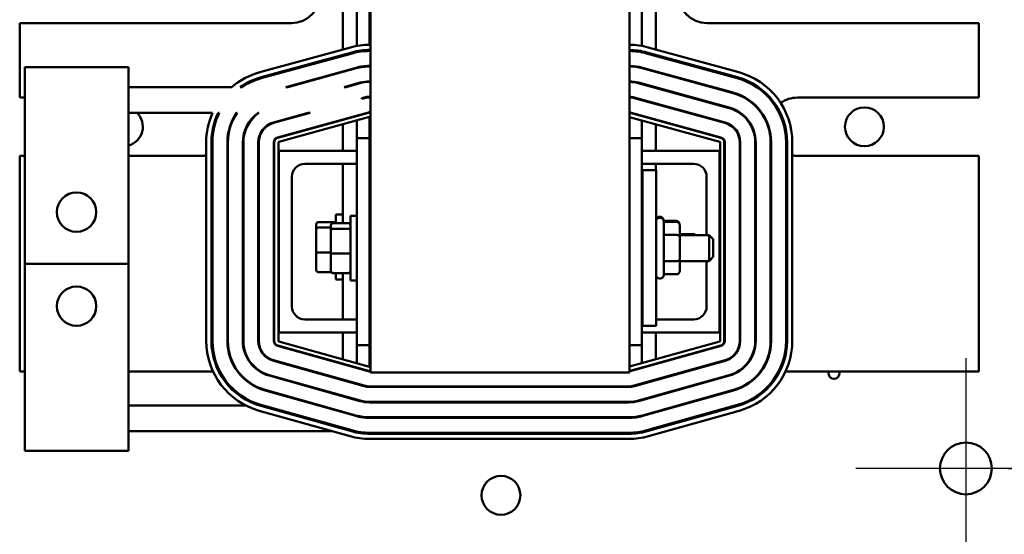
# Model space of a CAD drawing. Units: inches. Extents: x 2 to 86, y 1 to 67.
# Drawn here: x 12.7 to 18.5, y 35.8 to 38.9 of the extents above; entities that cross this region are included whole.
import ezdxf

# ---------------------------------------------------------------- set-up
doc = ezdxf.new("R2010")
doc.units = ezdxf.units.IN
doc.header["$LTSCALE"] = 4
doc.header["$MEASUREMENT"] = 0
for name, color, linetype, lineweight in [('Center Mark (ANSI)', 7, 'Continuous', 25), ('Dimension (ANSI)', 7, 'Continuous', 25), ('Visible (ANSI)', 7, 'Continuous', 50)]:
    doc.layers.add(name, color=color, linetype=linetype, lineweight=lineweight)
doc.styles.add('Note Text (ANSI)', font='tahoma.ttf')
doc.dimstyles.new('Default (ANSI)', dxfattribs={"dimscale": 4, "dimtxt": 0.12, "dimasz": 0.098425, "dimexe": 0.125, "dimexo": 0.0625, "dimgap": 0.031496, "dimtad": 0, "dimtih": 1, "dimtoh": 1, "dimrnd": 1e-08, "dimzin": 0, "dimdsep": 46, "dimtxsty": 'Note Text (ANSI)', "dimcen": 0.09, "dimdle": 0.393701, "dimclrd": 256, "dimclre": 256, "dimclrt": 256, "dimadec": 0, "dimazin": 1, "dimtfac": 1, "dimtofl": 0, "dimtmove": 0, "dimatfit": 3, "dimfxl": 1, "dimtolj": 1, "dimtzin": 4, "dimlwd": -1, "dimlwe": -1, "dimarcsym": 0})

# ---------------------------------------------------------------- blocks, each defined once
blk = doc.blocks.new('*D32')
at = {"layer": 'Defpoints', "color": 0, "transparency": 16777216}
for p in [(18.9259, 36.2387), (18.2721, 26.3926), (19.8311, 26.3926)]:
    blk.add_point(p, dxfattribs=at)
at = {"layer": 'Dimension (ANSI)', "transparency": 16777216}
for p, q in [((19.1759, 36.2387), (20.3311, 36.2387)), ((19.8311, 35.845), (19.8311, 31.6915)), ((19.8311, 26.7863), (19.8311, 30.9399)), ((18.5221, 26.3926), (20.3311, 26.3926))]:
    blk.add_line(p, q, dxfattribs=at)
for points in [[(19.7654, 35.845), (19.8967, 35.845), (19.8311, 36.2387)], [(19.7654, 26.7863), (19.8967, 26.7863), (19.8311, 26.3926)]]:
    blk.add_solid(points, dxfattribs=at)
at = {"layer": 'Dimension (ANSI)', "transparency": 16777216, "insert": (19.0601, 31.5655), "char_height": 0.48, "attachment_point": 1, "style": 'Note Text (ANSI)'}
blk.add_mtext('\\A1;16.00', dxfattribs=at)
blk = doc.blocks.new('*D33')
at = {"layer": 'Defpoints', "color": 0, "transparency": 16777216}
for p in [(18.9259, 46.0849), (19.8311, 46.0849), (18.2721, 36.2387)]:
    blk.add_point(p, dxfattribs=at)
at = {"layer": 'Dimension (ANSI)', "transparency": 16777216}
for p, q in [((19.1759, 46.0849), (20.3311, 46.0849)), ((19.8311, 45.6912), (19.8311, 41.5376)), ((19.8311, 36.6324), (19.8311, 40.786)), ((18.5221, 36.2387), (20.3311, 36.2387))]:
    blk.add_line(p, q, dxfattribs=at)
for points in [[(19.7654, 45.6912), (19.8967, 45.6912), (19.8311, 46.0849)], [(19.7654, 36.6324), (19.8967, 36.6324), (19.8311, 36.2387)]]:
    blk.add_solid(points, dxfattribs=at)
at = {"layer": 'Dimension (ANSI)', "transparency": 16777216, "insert": (19.0601, 41.4117), "char_height": 0.48, "attachment_point": 1, "style": 'Note Text (ANSI)'}
blk.add_mtext('\\A1;16.00', dxfattribs=at)
blk = doc.blocks.new('*D37')
at = {"layer": 'Defpoints', "color": 0, "transparency": 16777216}
for p in [(17.7334, 57.4695), (18.5742, 15.3157), (23.5711, 15.3157)]:
    blk.add_point(p, dxfattribs=at)
at = {"layer": 'Dimension (ANSI)', "transparency": 16777216}
for p, q in [((17.9834, 57.4695), (24.0711, 57.4695)), ((23.5711, 57.0758), (23.5711, 39.4572)), ((23.5711, 15.7094), (23.5711, 38.7034)), ((18.8242, 15.3157), (24.0711, 15.3157))]:
    blk.add_line(p, q, dxfattribs=at)
for points in [[(23.5055, 57.0758), (23.6367, 57.0758), (23.5711, 57.4695)], [(23.5055, 15.7094), (23.6367, 15.7094), (23.5711, 15.3157)]]:
    blk.add_solid(points, dxfattribs=at)
at = {"layer": 'Dimension (ANSI)', "transparency": 16777216, "insert": (22.7774, 39.3313), "char_height": 0.48, "attachment_point": 1, "style": 'Note Text (ANSI)'}
blk.add_mtext('\\A1;68.50', dxfattribs=at)

msp = doc.modelspace()

# ---------------------------------------------------------------- linework, layer by layer
at = {"layer": 'Center Mark (ANSI)', "linetype": 'Continuous'}
for p, q in [((18.2721, 36.8926), (18.2721, 35.5849)), ((18.9259, 36.2387), (17.6182, 36.2387))]:
    msp.add_line(p, q, dxfattribs=at)
at = {"layer": 'Visible (ANSI)'}
for p, q in [((16.2762, 36.808), (16.2762, 44.1926)), ((14.5739, 39.3968), (14.5739, 38.7252)), ((16.4318, 38.7252), (16.4318, 39.3945)), ((14.6567, 39.3751), (14.6567, 38.7462)), ((14.7336, 39.3674), (14.7336, 38.7532)), ((16.349, 38.7462), (16.349, 39.3736)), ((14.7377, 38.9782), (14.7377, 36.808)), ((14.269, 38.8812), (12.6567, 38.8812)), ((12.6567, 38.8812), (12.6567, 38.4394)), ((18.349, 38.8812), (16.7367, 38.8812)), ((18.349, 38.4394), (18.349, 38.8812)), ((14.734, 38.7532), (14.7377, 38.7532)), ((14.081, 38.5899), (14.6198, 38.7378)), ((14.0891, 38.5603), (14.628, 38.7082)), ((14.0907, 38.5543), (14.6296, 38.7022)), ((14.5739, 38.6933), (14.5739, 38.6869)), ((14.6567, 38.7149), (14.6567, 38.7086)), ((14.7336, 38.7224), (14.7336, 38.7163)), ((14.734, 38.7224), (14.7377, 38.7224)), ((14.734, 38.7163), (14.7377, 38.7163)), ((16.349, 38.7086), (16.349, 38.7149)), ((16.3761, 38.7022), (16.9149, 38.5543)), ((16.3777, 38.7082), (16.9166, 38.5603)), ((16.3858, 38.7378), (16.9247, 38.5899)), ((16.4318, 38.6869), (16.4318, 38.6933)), ((14.7336, 38.6277), (14.7336, 38.6246)), ((14.734, 38.6277), (14.7377, 38.6277)), ((12.6868, 38.6193), (13.3022, 38.6193)), ((12.6868, 38.3668), (12.6868, 38.6193)), ((13.3022, 38.6193), (13.3022, 38.3668)), ((14.2363, 38.5024), (14.6531, 38.6168)), ((14.2479, 38.5024), (14.6539, 38.6138)), ((14.5739, 38.595), (14.5739, 38.5918)), ((14.6567, 38.6177), (14.6567, 38.6145)), ((14.734, 38.6246), (14.7377, 38.6246)), ((16.349, 38.6145), (16.349, 38.6177)), ((16.3518, 38.6138), (16.8907, 38.4659)), ((16.3526, 38.6168), (16.8915, 38.4689)), ((16.4318, 38.5918), (16.4318, 38.595)), ((14.5827, 38.5024), (14.6773, 38.5283)), ((14.5944, 38.5024), (14.6782, 38.5254)), ((14.6567, 38.5227), (14.6567, 38.5195)), ((14.7336, 38.536), (14.7336, 38.5329)), ((14.734, 38.536), (14.7377, 38.536)), ((14.734, 38.5329), (14.7377, 38.5329)), ((16.3275, 38.5254), (16.8664, 38.3775)), ((16.3283, 38.5283), (16.8672, 38.3804)), ((16.349, 38.5195), (16.349, 38.5227)), ((13.9155, 38.5024), (13.3022, 38.5024)), ((13.9658, 38.5024), (13.9767, 38.5024)), ((14.2363, 38.5024), (14.2479, 38.5024)), ((14.5827, 38.5024), (14.5944, 38.5024)), ((16.4318, 38.4968), (16.4318, 38.5)), ((12.6567, 38.4394), (12.6868, 38.4394)), ((14.6868, 38.4359), (14.7016, 38.4399)), ((14.6868, 38.4327), (14.7024, 38.437)), ((14.6868, 38.4327), (14.6868, 38.4359)), ((14.7336, 38.4443), (14.7336, 38.4412)), ((14.734, 38.4443), (14.7377, 38.4443)), ((14.734, 38.4412), (14.7377, 38.4412)), ((16.3032, 38.437), (16.8421, 38.2891)), ((16.3041, 38.4399), (16.8429, 38.292)), ((16.349, 38.4244), (16.349, 38.4276)), ((16.4318, 38.4017), (16.4318, 38.4049)), ((17.2721, 38.4394), (18.349, 38.4394)), ((12.6868, 38.3668), (12.6868, 37.4521)), ((13.3022, 37.4521), (13.3022, 38.3668)), ((13.3022, 38.3485), (13.8007, 38.3485)), ((13.8346, 38.3485), (13.8414, 38.3485)), ((13.944, 38.3485), (13.9478, 38.3485)), ((14.0711, 38.3485), (14.0765, 38.3485)), ((14.1627, 38.292), (14.3686, 38.3485)), ((14.1635, 38.2891), (14.3802, 38.3485)), ((14.187, 38.2036), (14.7259, 38.3515)), ((14.1878, 38.2006), (14.7267, 38.3485)), ((14.3686, 38.3485), (14.3802, 38.3485)), ((14.7336, 38.3526), (14.7336, 38.3495)), ((14.734, 38.3526), (14.7377, 38.3526)), ((14.734, 38.3495), (14.7377, 38.3495)), ((16.279, 38.3485), (16.8179, 38.2006)), ((16.2798, 38.3515), (16.8187, 38.2036)), ((14.7332, 38.3248), (14.1943, 38.1769)), ((14.5739, 38.3098), (14.5739, 38.3066)), ((14.5739, 38.2811), (14.5739, 38.1234)), ((14.6567, 38.3325), (14.6567, 38.3293)), ((14.6567, 38.3038), (14.6567, 38.1987)), ((14.7336, 38.3249), (14.7336, 38.3218)), ((14.7336, 38.1987), (14.7336, 38.3218)), ((14.7336, 38.3218), (14.7377, 38.3218)), ((14.7377, 38.3249), (14.734, 38.3249)), ((16.8113, 38.1769), (16.2762, 38.3238)), ((16.349, 38.3293), (16.349, 38.3325)), ((16.349, 38.1987), (16.349, 38.3038)), ((16.4318, 38.3066), (16.4318, 38.3098)), ((16.4318, 38.1234), (16.4318, 38.2811)), ((13.7638, 36.9959), (13.7638, 38.1739)), ((13.7945, 36.9959), (13.7945, 38.1739)), ((13.8007, 36.9959), (13.8007, 38.1739)), ((13.8893, 36.9959), (13.8893, 38.1739)), ((13.8924, 36.9959), (13.8924, 38.1739)), ((13.981, 36.9959), (13.981, 38.1739)), ((13.9841, 36.9959), (13.9841, 38.1739)), ((14.0727, 36.9959), (14.0727, 38.1739)), ((14.0758, 36.9959), (14.0758, 38.1739)), ((14.1644, 36.9959), (14.1644, 38.1739)), ((14.1675, 36.9959), (14.1675, 38.1739)), ((14.1921, 38.1739), (14.1921, 36.9959)), ((14.7336, 38.1987), (14.6567, 38.1987)), ((14.6567, 38.1987), (14.6567, 36.9711)), ((14.7336, 38.1987), (14.7336, 36.9711)), ((16.2762, 38.1987), (16.349, 38.1987)), ((16.349, 36.9711), (16.349, 38.1987)), ((16.8136, 36.9959), (16.8136, 38.1739)), ((16.8382, 38.1739), (16.8382, 36.9959)), ((16.8413, 38.1739), (16.8413, 36.9959)), ((16.9299, 38.1739), (16.9299, 36.9959)), ((16.933, 38.1739), (16.933, 36.9959)), ((17.0216, 38.1739), (17.0216, 36.9959)), ((17.0247, 38.1739), (17.0247, 36.9959)), ((17.1133, 38.1739), (17.1133, 36.9959)), ((17.1164, 38.1739), (17.1164, 36.9959)), ((17.205, 38.1739), (17.205, 36.9959)), ((17.2111, 38.1739), (17.2111, 36.9959)), ((17.2419, 38.1739), (17.2419, 36.9959)), ((14.6567, 38.1234), (14.1951, 38.1234)), ((14.1951, 38.1234), (14.1951, 37.0464)), ((16.8105, 38.1234), (16.349, 38.1234)), ((16.8105, 37.0464), (16.8105, 38.1234)), ((12.6868, 38.0935), (12.6567, 38.0935)), ((12.6567, 38.0935), (12.6567, 36.8141)), ((13.7336, 38.0935), (13.3022, 38.0935)), ((14.349, 38.0464), (14.6567, 38.0464)), ((14.5739, 38.0464), (14.5739, 37.6946)), ((16.349, 38.0464), (16.6567, 38.0464)), ((16.4318, 38.008), (16.4318, 38.0464)), ((18.349, 38.0935), (17.2721, 38.0935)), ((18.349, 36.8141), (18.349, 38.0935)), ((16.3531, 38.008), (16.3531, 37.0849)), ((16.4331, 38.008), (16.3531, 38.008)), ((16.4331, 38.008), (16.4331, 37.0849)), ((14.2721, 37.2003), (14.2721, 37.9695)), ((16.7336, 37.9695), (16.7336, 37.6234)), ((14.429, 37.7008), (14.5201, 37.7008)), ((14.5159, 37.6946), (14.6069, 37.6946)), ((14.5324, 37.6946), (14.5324, 37.7449)), ((14.5739, 37.7449), (14.5324, 37.7449)), ((14.6192, 37.3541), (14.6192, 37.7387)), ((14.6567, 37.7387), (14.6192, 37.7387)), ((16.4533, 37.7326), (16.4564, 37.7326)), ((16.4546, 37.7264), (16.4577, 37.7264)), ((16.5548, 37.7082), (16.479, 37.7082)), ((16.4792, 37.7049), (16.4792, 37.388)), ((16.5562, 37.7021), (16.4792, 37.7021)), ((14.4167, 37.6872), (14.4167, 37.6573)), ((14.4167, 37.6573), (14.4167, 37.5227)), ((14.429, 37.6679), (14.5036, 37.6679)), ((14.5036, 37.6811), (14.5036, 37.6512)), ((14.5036, 37.6512), (14.5036, 37.5165)), ((14.5159, 37.6617), (14.6069, 37.6617)), ((16.5746, 37.6137), (16.5746, 37.6807)), ((14.7336, 37.6234), (14.7377, 37.6234)), ((16.349, 37.6234), (16.3531, 37.6234)), ((16.5562, 37.6244), (16.4792, 37.6244)), ((16.5746, 37.6295), (16.6616, 37.6295)), ((16.5746, 37.6234), (16.7485, 37.6234)), ((16.5746, 37.4794), (16.5746, 37.6137)), ((16.6616, 37.6234), (16.6616, 37.6295)), ((16.6678, 37.6234), (16.6616, 37.6295)), ((16.7485, 37.4695), (16.7485, 37.6234)), ((16.7731, 37.5987), (16.7485, 37.6234)), ((16.7731, 37.5987), (16.7731, 37.4941)), ((14.4167, 37.5227), (14.4167, 37.418)), ((14.429, 37.5197), (14.5036, 37.5197)), ((14.5036, 37.5165), (14.5036, 37.4118)), ((14.5159, 37.5135), (14.6069, 37.5135)), ((14.7336, 37.4695), (14.7377, 37.4695)), ((16.349, 37.4695), (16.3531, 37.4695)), ((16.5562, 37.4687), (16.4792, 37.4687)), ((16.5746, 37.4121), (16.5746, 37.4794)), ((16.5746, 37.4695), (16.7485, 37.4695)), ((16.7336, 37.4695), (16.7336, 37.2003)), ((16.7731, 37.4941), (16.7485, 37.4695)), ((12.6868, 37.4521), (12.6868, 36.5947)), ((12.6868, 37.4521), (13.3022, 37.4521)), ((13.3022, 36.5947), (13.3022, 37.4521)), ((14.429, 37.4044), (14.5055, 37.4044)), ((14.5159, 37.3983), (14.6069, 37.3983)), ((14.5324, 37.3603), (14.5324, 37.3983)), ((14.5739, 37.3983), (14.5739, 37.1234)), ((14.5739, 37.3603), (14.5324, 37.3603)), ((14.6567, 37.3541), (14.6192, 37.3541)), ((16.4546, 37.3664), (16.4577, 37.3664)), ((16.5562, 37.3908), (16.4792, 37.3908)), ((14.6567, 37.1234), (14.349, 37.1234)), ((16.3531, 37.1234), (16.349, 37.1234)), ((16.6567, 37.1234), (16.4331, 37.1234)), ((16.4331, 37.0849), (16.3531, 37.0849)), ((14.1943, 36.9929), (14.7332, 36.8419)), ((14.1951, 37.0464), (14.6567, 37.0464)), ((14.5739, 37.0464), (14.5739, 36.8866)), ((16.2762, 36.843), (16.8114, 36.9929)), ((16.349, 37.0464), (16.8105, 37.0464)), ((16.4318, 36.8866), (16.4318, 37.0464)), ((14.7257, 36.8153), (14.1868, 36.9662)), ((14.7266, 36.8182), (14.1877, 36.9692)), ((14.7336, 36.9711), (14.6567, 36.9711)), ((14.6567, 36.9711), (14.6567, 36.8634)), ((14.7336, 36.8449), (14.7336, 36.9711)), ((16.2762, 36.9711), (16.349, 36.9711)), ((16.818, 36.9692), (16.2791, 36.8182)), ((16.8188, 36.9662), (16.2799, 36.8153)), ((16.349, 36.8634), (16.349, 36.9711)), ((14.701, 36.727), (14.1621, 36.8779)), ((14.7018, 36.7299), (14.1629, 36.8809)), ((16.8427, 36.8809), (16.3038, 36.7299)), ((16.8436, 36.8779), (16.3047, 36.727)), ((12.6567, 36.8141), (12.6868, 36.8141)), ((13.3022, 36.8141), (13.8039, 36.8141)), ((13.8381, 36.8141), (13.845, 36.8141)), ((13.9491, 36.8141), (13.953, 36.8141)), ((14.0818, 36.8141), (14.0878, 36.8141)), ((14.3899, 36.8141), (14.4013, 36.8141)), ((14.5739, 36.861), (14.5739, 36.8578)), ((14.6567, 36.8378), (14.6567, 36.8346)), ((14.7336, 36.8449), (14.7336, 36.8419)), ((14.7377, 36.8449), (14.7336, 36.8449)), ((14.7336, 36.8172), (14.7336, 36.8141)), ((14.734, 36.8418), (14.7377, 36.8418)), ((14.7377, 36.8172), (14.734, 36.8172)), ((14.7377, 36.8141), (14.734, 36.8141)), ((16.349, 36.8346), (16.349, 36.8378)), ((16.4318, 36.8578), (16.4318, 36.861)), ((16.6044, 36.8141), (16.6158, 36.8141)), ((16.9179, 36.8141), (16.9238, 36.8141)), ((17.0527, 36.8141), (17.0565, 36.8141)), ((17.1606, 36.8141), (17.1676, 36.8141)), ((17.2018, 36.8141), (18.349, 36.8141)), ((14.6763, 36.6387), (14.1374, 36.7896)), ((14.6771, 36.6416), (14.1382, 36.7926)), ((16.2762, 36.808), (14.7377, 36.808)), ((16.8675, 36.7926), (16.3286, 36.6416)), ((16.8683, 36.7896), (16.3294, 36.6387)), ((14.6515, 36.5504), (14.1126, 36.7014)), ((14.6524, 36.5534), (14.1135, 36.7043)), ((16.2716, 36.7255), (14.734, 36.7255)), ((16.2716, 36.7224), (14.734, 36.7224)), ((16.8922, 36.7043), (16.3533, 36.5534)), ((16.893, 36.7014), (16.3541, 36.5504)), ((12.6868, 36.3422), (12.6868, 36.5947)), ((13.3022, 36.613), (13.9964, 36.613)), ((13.3022, 36.5947), (13.3022, 36.3422)), ((14.0773, 36.613), (14.0996, 36.613)), ((14.6177, 36.4295), (14.0788, 36.5805)), ((14.626, 36.4591), (14.0871, 36.6101)), ((14.6276, 36.4651), (14.0887, 36.616)), ((14.4281, 36.613), (14.4395, 36.613)), ((16.2716, 36.6338), (14.734, 36.6338)), ((16.2716, 36.6307), (14.734, 36.6307)), ((16.9169, 36.616), (16.3781, 36.4651)), ((16.9186, 36.6101), (16.3797, 36.4591)), ((16.9269, 36.5805), (16.388, 36.4295)), ((14.6868, 36.5427), (14.6868, 36.5458)), ((16.2716, 36.5421), (14.734, 36.5421)), ((16.2716, 36.5391), (14.734, 36.5391)), ((14.5119, 36.4591), (13.3022, 36.4591)), ((14.626, 36.4591), (14.6517, 36.4591)), ((16.2716, 36.4504), (14.734, 36.4504)), ((16.2716, 36.4443), (14.734, 36.4443)), ((16.2716, 36.4135), (14.734, 36.4135)), ((13.3022, 36.3422), (12.6868, 36.3422))]:
    msp.add_line(p, q, dxfattribs=at)
for centre, radius in [((17.6699, 38.2664), 0.1154), ((12.9945, 37.7598), 0.1169), ((12.9945, 37.2017), 0.1169), ((18.2721, 36.2387), 0.1538), ((15.5127, 36.0792), 0.1154)]:
    msp.add_circle(centre, radius, dxfattribs=at)
for centre, radius, start, end in [((14.269, 39.0541), 0.1729, 270, 0), ((16.7367, 39.0541), 0.1729, 180, 270), ((14.734, 38.3218), 0.4314, 90, 105.34708), ((16.2717, 38.3218), 0.4314, 74.65292, 89.40003), ((14.734, 38.3218), 0.4006, 90, 105.34708), ((14.734, 38.3218), 0.3945, 90, 105.34708), ((16.2717, 38.3218), 0.4006, 74.65292, 89.35395), ((16.2717, 38.3218), 0.3945, 74.65292, 89.34387), ((14.734, 38.3218), 0.3058, 90, 105.34708), ((16.2717, 38.3218), 0.3058, 74.65292, 89.15375), ((14.1951, 38.1739), 0.4314, 105.34708, 130.41416), ((14.734, 38.3218), 0.3028, 90, 105.34708), ((16.2717, 38.3218), 0.3028, 74.65292, 89.14515), ((16.8105, 38.1739), 0.4314, 0, 74.65292), ((14.1951, 38.1739), 0.4006, 105.34708, 124.92965), ((14.1951, 38.1739), 0.3945, 105.34708, 123.62849), ((14.734, 38.3218), 0.2142, 90, 105.34708), ((14.734, 38.3218), 0.2111, 90, 105.34708), ((16.2717, 38.3218), 0.2142, 74.65292, 88.79138), ((16.2717, 38.3218), 0.2111, 74.65292, 88.77375), ((16.8105, 38.1739), 0.3945, 0, 74.65292), ((16.8105, 38.1739), 0.4006, 0, 74.65292), ((16.8105, 38.1739), 0.3028, 0, 74.65292), ((16.8105, 38.1739), 0.3058, 0, 74.65292), ((14.734, 38.3218), 0.1225, 90, 105.34708), ((14.734, 38.3218), 0.1194, 90, 105.34708), ((16.2717, 38.3218), 0.1225, 74.65292, 87.8861), ((16.2717, 38.3218), 0.1194, 74.65292, 87.8316), ((17.2721, 38.2664), 0.1729, 90, 125.01508), ((13.272, 38.2664), 0.1154, 285.19937, 45.35233), ((14.1951, 38.1739), 0.4314, 156.12487, 180), ((14.1951, 38.1739), 0.4006, 154.16181, 180), ((14.1951, 38.1739), 0.3945, 153.72817, 180), ((14.1951, 38.1739), 0.3058, 145.18857, 180), ((14.1951, 38.1739), 0.3028, 144.7827, 180), ((14.1951, 38.1739), 0.2142, 125.38249, 180), ((14.1951, 38.1739), 0.2111, 124.18888, 180), ((14.734, 38.3218), 0.0308, 90, 105.34708), ((14.734, 38.3218), 0.0277, 90, 105.34708), ((16.2717, 38.3218), 0.0308, 74.65292, 81.55809), ((16.2717, 38.3218), 0.0277, 74.65292, 80.61205), ((16.8105, 38.1739), 0.2111, 0, 74.65292), ((16.8105, 38.1739), 0.2142, 0, 74.65292), ((17.2721, 38.2664), 0.1729, 135.31354, 137.41663), ((13.7336, 38.2664), 0.1729, 359.65832, 2.7005), ((14.1951, 38.1739), 0.1225, 105.34708, 180), ((14.1951, 38.1739), 0.1194, 105.34708, 180), ((14.734, 38.3218), 0.00308, 90, 105.34708), ((16.8105, 38.1739), 0.1194, 0, 74.65292), ((16.8105, 38.1739), 0.1225, 0, 74.65292), ((17.2721, 38.2664), 0.1729, 177.2995, 180.34168), ((13.7336, 38.2664), 0.1729, 334.63104, 337.67323), ((14.1951, 38.1739), 0.0308, 105.34708, 180), ((14.1951, 38.1739), 0.0277, 105.34708, 180), ((14.1951, 38.1739), 0.00308, 105.34708, 180), ((16.8105, 38.1739), 0.00308, 0, 74.65292), ((16.8105, 38.1739), 0.0277, 0, 74.65292), ((16.8105, 38.1739), 0.0308, 0, 74.65292), ((17.2721, 38.2664), 0.1729, 202.32677, 205.36896), ((13.7336, 38.2664), 0.1729, 290.62886, 292.82392), ((17.2721, 38.2664), 0.1729, 247.17608, 249.37114), ((13.7336, 38.2664), 0.1729, 270, 280.04242), ((14.349, 37.9695), 0.0769, 90, 180), ((16.6567, 37.9695), 0.0769, 0, 90), ((17.2721, 38.2664), 0.1729, 259.95758, 270), ((16.4533, 37.7111), 0.0215, 90, 159.73415), ((16.4546, 37.7049), 0.0215, 90, 180), ((16.4564, 37.7111), 0.0215, 3.81992, 90), ((16.4577, 37.7049), 0.0215, 0, 90), ((16.4546, 37.388), 0.0215, 180, 270), ((16.4533, 37.3941), 0.0215, 200.26585, 200.63021), ((16.4577, 37.388), 0.0215, 270, 0), ((14.349, 37.2003), 0.0769, 180, 270), ((16.6567, 37.2003), 0.0769, 270, 0), ((14.1951, 36.9959), 0.4314, 180, 254.35062), ((14.1951, 36.9959), 0.4006, 180, 254.35062), ((14.1951, 36.9959), 0.3945, 180, 254.35062), ((14.1951, 36.9959), 0.3058, 180, 254.35062), ((14.1951, 36.9959), 0.3028, 180, 254.35062), ((14.1951, 36.9959), 0.2142, 180, 254.35062), ((14.1951, 36.9959), 0.2111, 180, 254.35062), ((14.1951, 36.9959), 0.1225, 180, 254.35062), ((14.1951, 36.9959), 0.1194, 180, 254.35062), ((14.1951, 36.9959), 0.0308, 180, 254.35062), ((14.1951, 36.9959), 0.0277, 180, 254.35062), ((14.1951, 36.9959), 0.00308, 180, 254.35062), ((16.8105, 36.9959), 0.00308, 285.64938, 0), ((16.8105, 36.9959), 0.0277, 285.64938, 0), ((16.8105, 36.9959), 0.0308, 285.64938, 0), ((16.8105, 36.9959), 0.1194, 285.64938, 0), ((16.8105, 36.9959), 0.1225, 285.64938, 0), ((16.8105, 36.9959), 0.2111, 285.64938, 0), ((16.8105, 36.9959), 0.2142, 285.64938, 0), ((16.8105, 36.9959), 0.3028, 285.64938, 0), ((16.8105, 36.9959), 0.3058, 285.64938, 0), ((16.8105, 36.9959), 0.3945, 285.64938, 0), ((16.8105, 36.9959), 0.4006, 285.64938, 0), ((16.8105, 36.9959), 0.4314, 285.64938, 0), ((14.734, 36.8449), 0.0308, 254.35062, 270), ((14.734, 36.8449), 0.0277, 254.35062, 270), ((14.734, 36.8449), 0.00308, 254.35062, 270), ((16.2716, 36.8449), 0.0277, 279.40529, 285.64938), ((16.2716, 36.8449), 0.0308, 278.45747, 285.64938), ((17.4893, 36.8027), 0.0328, 159.49834, 20.50166), ((14.734, 36.8449), 0.1225, 254.35062, 270), ((14.734, 36.8449), 0.1194, 254.35062, 270), ((16.2716, 36.8449), 0.1194, 270, 285.64938), ((16.2716, 36.8449), 0.1225, 270, 285.64938), ((14.734, 36.8449), 0.2142, 254.35062, 270), ((14.734, 36.8449), 0.2111, 254.35062, 270), ((16.2716, 36.8449), 0.2111, 270, 285.64938), ((16.2716, 36.8449), 0.2142, 270, 285.64938), ((14.734, 36.8449), 0.3058, 254.35062, 270), ((14.734, 36.8449), 0.3028, 254.35062, 270), ((16.2716, 36.8449), 0.3028, 270, 285.64938), ((16.2716, 36.8449), 0.3058, 270, 285.64938), ((14.734, 36.8449), 0.3945, 254.35062, 270), ((16.2716, 36.8449), 0.3945, 270, 285.64938), ((14.734, 36.8449), 0.4314, 254.35062, 270), ((14.734, 36.8449), 0.4006, 254.35062, 270), ((16.2716, 36.8449), 0.4006, 270, 285.64938), ((16.2716, 36.8449), 0.4314, 270, 285.64938)]:
    msp.add_arc(centre, radius, start, end, dxfattribs=at)
for centre, major_axis, ratio, start_param, end_param in [((14.429, 37.6872), (0, -0.0135), 0.90953, 3.141593, 4.712389), ((14.5159, 37.6811), (0, -0.0135), 0.90953, 3.141593, 4.712389), ((14.5201, 37.6872), (0, -0.0135), 0.90953, 2.147466, 3.141593), ((14.6069, 37.6811), (0, -0.0135), 0.90953, 1.570796, 3.141593), ((16.5548, 37.6869), (0, -0.0213), 0.866026, 1.666607, 3.141593), ((16.5562, 37.6807), (0, -0.0213), 0.866026, 1.570796, 3.141593), ((14.429, 37.6573), (-0.0123, 0), 0.855309, 4.712389, 6.283185), ((14.5159, 37.6512), (-0.0123, 0), 0.855309, 4.712389, 6.283185), ((14.6069, 37.6512), (0.0123, 0), 0.855309, 0, 1.570796), ((16.5562, 37.6137), (-0.0185, 0), 0.578221, 3.141593, 4.712389), ((14.429, 37.5227), (-0.0123, 0), 0.244161, 0, 1.570796), ((14.5159, 37.5165), (-0.0123, 0), 0.244161, 0, 1.570796), ((14.6069, 37.5165), (0.0123, 0), 0.244161, 4.712389, 6.283185), ((16.5562, 37.4794), (-0.0185, 0), 0.576479, 1.570796, 3.141593), ((14.429, 37.418), (0, 0.0135), 0.90953, 1.570796, 3.141593), ((14.5159, 37.4118), (0, 0.0135), 0.90953, 1.570796, 3.141593), ((14.6069, 37.4118), (0, 0.0135), 0.90953, 3.141593, 4.712389), ((16.5562, 37.4121), (0, 0.0213), 0.866026, 3.141593, 4.712389)]:
    msp.add_ellipse(centre, major_axis=major_axis, ratio=ratio, start_param=start_param, end_param=end_param, dxfattribs=at)

# ---------------------------------------------------------------- dimensions: what is measured, and where the dimension line sits
at = {"layer": 'Dimension (ANSI)'}
for base, p1, p2, angle, picture, middle in [((23.5711, 15.3157), (17.7334, 57.4695), (18.5742, 15.3157), 270, '*D37', (23.5711, 39.0803)), ((19.8311, 46.0849), (18.2721, 36.2387), (18.9259, 46.0849), 90, '*D33', (19.8311, 41.1618)), ((19.8311, 26.3926), (18.9259, 36.2387), (18.2721, 26.3926), 90, '*D32', (19.8311, 31.3157))]:
    dim = msp.add_linear_dim(base=base, p1=p1, p2=p2, angle=angle, dimstyle='Default (ANSI)', override={"dimgap": 0.031496, "dimdec": 2, "dimlfac": 1.625, "dimtol": 0, "dimlim": 0, "dimtp": 0, "dimtm": 0, "dimtdec": 2, "dimatfit": 1}, dxfattribs=at)
    dim.commit()
    dim.dimension.update_dxf_attribs({"geometry": picture, "text_midpoint": middle, "dimtype": 160})

doc.saveas('drawing.dxf')
